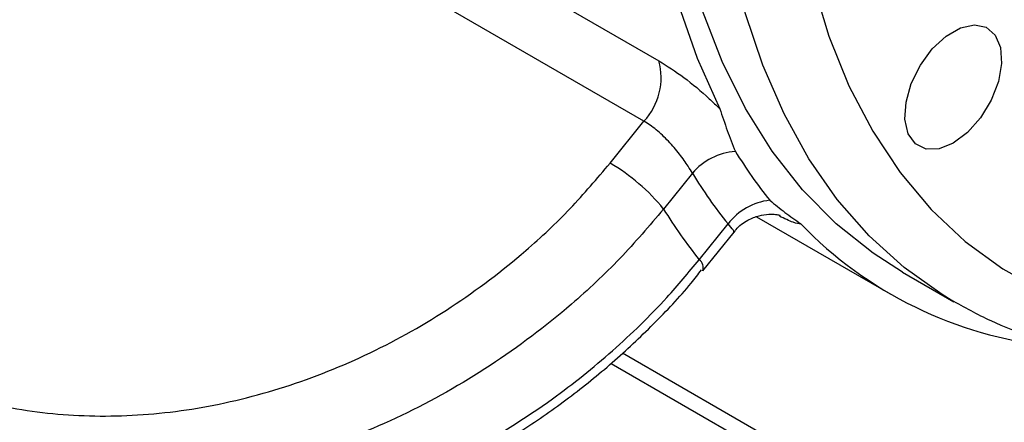
# Model space of a CAD drawing. Units: inches. Extents: x 0.1 to 16.9, y 0.1 to 10.9.
# Drawn here: x 8.6 to 8.7, y 8.6 to 8.6 of the extents above; entities that cross this region are included whole.
import ezdxf

# ---------------------------------------------------------------- set-up
doc = ezdxf.new("R2010")
doc.units = ezdxf.units.IN
doc.header["$MEASUREMENT"] = 0

msp = doc.modelspace()

# ---------------------------------------------------------------- linework, layer by layer
at = {"color": 7, "linetype": 'Continuous', "lineweight": 25}
for p, q in [((8.644217884398863, 8.672856871779908), (8.697824973636148, 8.641910157882549)), ((8.69596557940023, 8.634425790029358), (8.642419918394879, 8.665337042163246)), ((8.69176815179296, 8.629204229990112), (8.69596557940023, 8.634425790029358)), ((8.701967213186832, 8.62794990112554), (8.698397277866585, 8.62350893552589)), ((8.70989632145487, 8.622550178044937), (8.72646970987399, 8.612982564562959)), ((8.702816695249002, 8.617220897296338), (8.706386630569249, 8.621661862895987)), ((8.703268511166968, 8.615856360324793), (8.707133661308056, 8.62066457035501)), ((8.70326851116697, 8.615856360324793), (8.703248447737602, 8.615833976587485)), ((8.728032082893733, 8.6156889672579), (8.734396043924413, 8.612015130754697)), ((8.734396043924413, 8.612015130754697), (8.734053964473983, 8.612214497615868)), ((8.69189755668112, 8.604357168056612), (8.737291137795145, 8.578152011471927))]:
    msp.add_line(p, q, dxfattribs=at)
at = {"color": 8, "linetype": 'Continuous', "lineweight": 25}
msp.add_line((8.693305881169252, 8.605658291817956), (8.735996466452217, 8.581013541512359), dxfattribs=at)
at = {"color": 7, "linetype": 'Continuous', "lineweight": 25, "flags": 128}
for points in [[(8.745447938797502, 8.778882167649456), (8.740441608058665, 8.770321230178153), (8.735802969942135, 8.761569893451313), (8.73155624481325, 8.752673852038638), (8.727723606687643, 8.743679556076493), (8.724325067450975, 8.734633968731373), (8.721378372368095, 8.725584320984588), (8.718898907427231, 8.716577865018587), (8.716899619002987, 8.70766162749258), (8.715390946257642, 8.698882163995707), (8.714380766633703, 8.690285315959876), (8.713874354722314, 8.681915971301526), (8.713874354722314, 8.673817830042125), (8.714380766633703, 8.666033176131172), (8.715390946257642, 8.658602656663138), (8.716899619002987, 8.651565069641157), (8.718898907427231, 8.644957161395611), (8.721378372368095, 8.638813434715427), (8.724325067450975, 8.63316596869386), (8.727723606687643, 8.628044251229477), (8.73155624481325, 8.6234750250569), (8.735802969942135, 8.619482148111246), (8.740441608058665, 8.616086468955375), (8.7454479387975, 8.613305717920403)], [(8.705363072153913, 8.735258112822507), (8.70254603033951, 8.725746538658568), (8.700221485568182, 8.71630799763115), (8.698401197163435, 8.706990237092217), (8.697094373534796, 8.697840393393738), (8.696307625594645, 8.68890475343601), (8.696044933315177, 8.680228520513142), (8.696307625594645, 8.671855585640268), (8.697094373534796, 8.663828305519251), (8.698401197163435, 8.656187288266127), (8.700221485568182, 8.64897118798422), (8.70254603033951, 8.642216509222163), (8.705363072153913, 8.635957422305994)], [(8.728032082893733, 8.6156889672579), (8.724363097136505, 8.618035209033525), (8.719802628095486, 8.621678592146598), (8.715632391448962, 8.625899319215907), (8.71187270417068, 8.630676827283441), (8.708541883079143, 8.63598784081013), (8.70565615559989, 8.641806485071927), (8.703229580707132, 8.648104412218881), (8.701273980429827, 8.654850939383), (8.699798882255948, 8.662013198162093), (8.698811472715525, 8.669556294751338), (8.698316562368582, 8.677443479942383), (8.698316562368582, 8.685636328161793), (8.698811472715525, 8.69409492467659), (8.699798882255948, 8.7027780600548), (8.701273980429827, 8.711643430933693), (8.703229580707132, 8.720647846117489), (8.705656155599891, 8.729747437000531)], [(8.734314842448368, 8.631692545421224), (8.732543243696133, 8.630978174477296), (8.73092905926757, 8.630943981019664), (8.729615716532882, 8.631593003287097), (8.728719911757562, 8.632867572802944), (8.728321241127068, 8.634654438472367), (8.728455128276458, 8.636794829439106), (8.729109676744955, 8.639098562572817), (8.730226727028692, 8.641360941074803), (8.731707024307866, 8.643380942686875), (8.733419037673047, 8.644979081401171), (8.735210647223688, 8.646013355579614), (8.736922660588869, 8.646391865422604), (8.738402957868045, 8.646080978669534), (8.739520008151782, 8.645108318972717), (8.740174556620278, 8.643560311414662), (8.740308443769669, 8.64157450326022), (8.739909773139173, 8.63932734227849), (8.739013968363853, 8.637018498584201), (8.737700625629166, 8.634853123071787), (8.736086441200602, 8.633023618858116), (8.734314842448368, 8.631692545421224)]]:
    msp.add_lwpolyline(points, dxfattribs=at)
at = {"color": 8, "linetype": 'Continuous', "lineweight": 25, "flags": 128}
msp.add_lwpolyline([(8.734053964473983, 8.612214497615868), (8.732916656326365, 8.612905063417468), (8.72820584153172, 8.616265150577432), (8.723872099204952, 8.620206089171113), (8.71993636386163, 8.624708842155208), (8.716417647410308, 8.629751658593614), (8.713332947313868, 8.635310178727197), (8.7106971644818, 8.641357551645704), (8.708523031290095, 8.647864564993403), (8.706821050076385, 8.654799786081881), (8.705599442407514, 8.662129713728353), (8.704864109364541, 8.669818940086007), (8.704618603037064, 8.677830321684663), (8.704864109364543, 8.686125158855504), (8.705599442407514, 8.694663382673154), (8.706821050076385, 8.703403748512082), (8.708523031290095, 8.71230403528231), (8.710697164481802, 8.721321249382028), (8.713332947313868, 8.730411832381892)], dxfattribs=at)
at = {"color": 7, "linetype": 'Continuous', "lineweight": 25}
for centre, radius, start, end in [((8.690128639686419, 8.639849057217539), 0.007967539909976604, 317.1039609369453, 14.99218004979962), ((8.707885098670436, 8.622942948838508), 0.007751834608766415, 94.36801498040262, 139.7664023729439), ((8.758065386773708, 8.661819687182167), 0.05956361605384485, 211.5287904778839, 218.6725525148529), ((8.679811208120542, 8.608581076338504), 0.02383868638417806, 38.77054598673421, 59.89559246797283), ((8.754544109311297, 8.66020541609754), 0.06168264141711004, 211.5287904778677, 218.6725525148675), ((8.712366451865888, 8.617156410814182), 0.007487146399075123, 96.1657508623867, 143.0040732296596), ((8.752895321130554, 8.657114688959007), 0.0640264272266451, 211.6597051041541, 218.5416378885829), ((8.751787066922658, 8.656769051707228), 0.05055093006998369, 223.9553473406522, 263.8997310071402)]:
    msp.add_arc(centre, radius, start, end, dxfattribs=at)
at = {"color": 8, "linetype": 'Continuous', "lineweight": 25}
msp.add_arc((8.70204776846372, 8.616209226102848), 0.001270719089674149, 343.8776247150549, 52.76313136283641, dxfattribs=at)
at = {"color": 7, "linetype": 'Continuous', "lineweight": 25}
for points, knots in [([(8.45732156763435, 8.395537922360429), (8.45733204427944, 8.395541833449514), (8.457369246307971, 8.395555721525938), (8.456610687512908, 8.3960311552834), (8.4550989033781, 8.397026308871393), (8.453116357794057, 8.398382346484068), (8.451240642442535, 8.399730816918405), (8.449441414323205, 8.401082231863624), (8.448030799925919, 8.402181379279694), (8.446761687603102, 8.40319892631115), (8.445189797677974, 8.404493868061897), (8.44321721501464, 8.40618653467277), (8.441044608122613, 8.408151215468964), (8.439024337222966, 8.410067262361746), (8.43702694893346, 8.41204351461428), (8.433634916106756, 8.415561598806647), (8.428937579783396, 8.420903553881898), (8.423455854852966, 8.428072441875049), (8.41807874875265, 8.436087822784142), (8.41320244365299, 8.444347537990332), (8.40811598637328, 8.4543101034317), (8.403486518037152, 8.464793588342255), (8.399782762337, 8.474630735889914), (8.39709057937768, 8.482795375922953), (8.395122018370333, 8.489303029442924), (8.3931736862537, 8.496392308011721), (8.391238876468583, 8.504308486842023), (8.389509072956042, 8.512348501481528), (8.388029117975172, 8.520201375334532), (8.386753521059772, 8.527966057795933), (8.385605142972691, 8.536086141464095), (8.384587578970002, 8.54470121508158), (8.38375813196584, 8.553516369343964), (8.383176167655689, 8.561945524339041), (8.382791128716377, 8.569990672499559), (8.382546156269102, 8.57819971038872), (8.382448254417572, 8.586827483309749), (8.382515855199976, 8.595860183771462), (8.382762643692349, 8.605379854169941), (8.38316363674847, 8.61431144500566), (8.383684333741764, 8.622794906657651), (8.384271625428632, 8.630608384989014), (8.384966180751674, 8.638364194296106), (8.3856768584584, 8.645271467237766), (8.38627768667023, 8.650570539021043), (8.386751067744925, 8.654490803740174), (8.387186645471294, 8.657945004838004), (8.387700031853884, 8.661842622855369), (8.388375708309479, 8.666709290763508), (8.389346166364424, 8.673290912690907), (8.390625621314399, 8.68132400271601), (8.392198964886973, 8.690388846468036), (8.394245282023974, 8.701301139255431), (8.396787669731388, 8.713681923364778), (8.399870931877139, 8.727299490380798), (8.40300135894516, 8.740046016995533), (8.40632320074607, 8.75265776382068), (8.41049133487007, 8.76746452302452), (8.415939695830591, 8.785357603872978), (8.423034126832286, 8.806661159617152), (8.431088560879436, 8.828765308048908), (8.440060710832048, 8.851430556686834), (8.4498827604337, 8.874414970264764), (8.461105700521484, 8.898734549183944), (8.472903976862224, 8.92238643131775), (8.4847936954242, 8.944596372390079), (8.496132812858592, 8.964528324050612), (8.50735582987039, 8.983178339828045), (8.518281802017391, 9.00042383275494), (8.52919829605043, 9.016855458562294), (8.540000202153589, 9.032378207454904), (8.550577544220616, 9.0469072089737), (8.560404093624596, 9.059857038920443), (8.569416345421152, 9.071294138171577), (8.577078387819238, 9.080693140760198), (8.583487569808742, 9.08834312289771), (8.589137843231361, 9.094943048359614), (8.595158509963099, 9.10182357051693), (8.602053724906451, 9.109508811050969), (8.609790346390929, 9.117885814662484), (8.618350867600308, 9.126862551576991), (8.627716298120804, 9.136344271193066), (8.63786841009059, 9.14622696922099), (8.648084282436033, 9.155755868762485), (8.65756481394942, 9.164235506782006), (8.6644615551859, 9.1701785944657), (8.66909513696055, 9.174076889252964), (8.671855473003852, 9.176370052082897), (8.674346265514933, 9.178415506386623), (8.676565969238421, 9.180219384205992), (8.678701178303495, 9.181938480977237), (8.68116558571536, 9.18390401417517), (8.684647969111444, 9.186647285805543), (8.68950658374812, 9.190402974883876), (8.695865038193503, 9.195188335113237), (8.703581440581893, 9.200802985845845), (8.712658087906823, 9.207129044145585), (8.723097307964178, 9.21407092173762), (8.730498097483737, 9.218613950474325), (8.7344265352925, 9.221025450734992)], [0, 0, 0, 0, 0.001854738326733737, 0.006586080519918617, 0.01059407678201315, 0.01529919840441977, 0.02158457497092856, 0.02656733101868609, 0.03050719744346171, 0.03353362304726773, 0.03708249810967135, 0.04373597447882154, 0.05047878108552341, 0.05603217143257336, 0.06156667227496941, 0.06828403827883955, 0.08656120309585952, 0.1058786516695365, 0.1202895696839089, 0.1399245650985267, 0.1568821065794096, 0.1751850353239164, 0.1942924427424791, 0.2038694271061468, 0.2121196514941064, 0.2226399202120166, 0.2336759273249059, 0.2443222102372362, 0.254270282035216, 0.2636724058908034, 0.2731509678690469, 0.2836989670830674, 0.2941816130314797, 0.3036860122860887, 0.312350833825562, 0.3210532908320188, 0.3305207579628561, 0.3399843424241681, 0.3494473721788842, 0.3598889062059707, 0.3671675220354723, 0.3749999475447575, 0.3832205765419676, 0.3901302244756187, 0.3952826871165195, 0.3986750331596338, 0.4014952813772356, 0.4052175167937417, 0.4098469184180192, 0.4153848937895356, 0.4239182384076379, 0.4325460439559738, 0.4408193395369246, 0.4543342338432701, 0.4667760547494401, 0.4781405169997761, 0.4890075253011106, 0.500858752366289, 0.5179911380406287, 0.536977236588883, 0.5578455310139118, 0.577126919917234, 0.5977861031186861, 0.6198210498760143, 0.6432267048543446, 0.662810070065032, 0.6817417669301533, 0.6996218380740188, 0.7164411209497629, 0.7321928825561318, 0.7485619744985919, 0.7635836448776736, 0.7772581050309929, 0.7895913980833976, 0.8005910901240931, 0.808301861261898, 0.8153158632868347, 0.8231284374067247, 0.8321833523077939, 0.8424798560823866, 0.8533750592440519, 0.8653850375344225, 0.8785123561914497, 0.8921215143866927, 0.9040767686754557, 0.9142050649271322, 0.9179861830817265, 0.9214312931431522, 0.924540251237154, 0.9273129206811961, 0.9297491803475919, 0.9325483681640985, 0.9365936819789892, 0.9428926480300421, 0.9508939787737406, 0.9606001392519914, 0.9720151402919937, 0.9851452631291163, 1, 1, 1, 1]), ([(8.697824973636148, 8.641910157882549), (8.69884758811833, 8.641262065011997), (8.700884148894842, 8.639971372827697), (8.703514936887622, 8.63774640893468), (8.70493184676732, 8.63637484654146), (8.705363072153913, 8.635957422305994)], [0, 0, 0, 0, 0.4123195492115, 0.8211440732987279, 1, 1, 1, 1]), ([(8.705363072153913, 8.635957422305994), (8.705668462586706, 8.635059012565563), (8.706278561046181, 8.633264200614184), (8.706956239817991, 8.63153560082185), (8.707294700205942, 8.63067226766068)], [0, 0, 0, 0, 0.5005592590028547, 1, 1, 1, 1]), ([(8.701967213186832, 8.62794990112554), (8.701805705458177, 8.62823193691529), (8.701401387724449, 8.6289379840642), (8.700403588080423, 8.630334634549705), (8.699036974422379, 8.631935454873478), (8.697493334579914, 8.633424248272796), (8.696474224631455, 8.634092340373861), (8.69596557940023, 8.634425790029358)], [0, 0, 0, 0, 0.1435298578186308, 0.3593120113777192, 0.5741946351670667, 0.7874774271607154, 1, 1, 1, 1]), ([(8.601031217129504, 8.604867220032776), (8.603881193640376, 8.603436713842406), (8.609581147868697, 8.600575700856037), (8.619390315281208, 8.598265776336229), (8.629799362576536, 8.597555023652744), (8.640602468536384, 8.598532287350602), (8.651473129430652, 8.601201625171631), (8.662113729120513, 8.605432058797724), (8.672210740285443, 8.61115859637499), (8.68042483424812, 8.617383002374917), (8.686920687487264, 8.623492686444616), (8.690152329853596, 8.627300381547617), (8.69176815179296, 8.629204229990112)], [0, 0, 0, 0, 0.1073137572897824, 0.2146275600123736, 0.3219406453710777, 0.4292538692287909, 0.536581201461264, 0.643908768465228, 0.7512750796348849, 0.8586417116221521, 0.9293208227334283, 0.9999999999999999, 0.9999999999999999, 0.9999999999999999, 0.9999999999999999]), ([(8.711562294363702, 8.624600246647464), (8.712186573408541, 8.624093350216562), (8.713437404249262, 8.623077711947), (8.714742620996736, 8.622147650543155), (8.715396415155404, 8.621681774883644)], [0, 0, 0, 0, 0.4990915034362425, 1, 1, 1, 1]), ([(8.698397277866585, 8.62350893552589), (8.696631628724953, 8.621436689305163), (8.69310033174522, 8.617292198393587), (8.686004843066417, 8.61064153125613), (8.677034921848762, 8.603865824144338), (8.666011299076523, 8.597632113743963), (8.654396944009088, 8.593028636271832), (8.642530709882838, 8.590123349159896), (8.630748108149152, 8.58907115136314), (8.620301322472772, 8.589761682920017), (8.61135833788269, 8.591761847760772), (8.604656429394588, 8.59419149955616), (8.600859910849302, 8.596238419876775), (8.599354387189939, 8.597050133802245)], [0, 0, 0, 0, 0.07066463263919637, 0.141329213108695, 0.248677873776073, 0.3560262652220725, 0.4633396156460258, 0.5706527602390761, 0.6779540837742225, 0.7852552828705219, 0.866073028467942, 0.9468907574497039, 0.9999999999999999, 0.9999999999999999, 0.9999999999999999, 0.9999999999999999]), ([(8.707174717804966, 8.62064193412302), (8.707243701333397, 8.620750403499088), (8.707648202419174, 8.621386439106306), (8.708742991102541, 8.622129397214467), (8.710170147966418, 8.6227329419103), (8.711412162134417, 8.62290668886616), (8.7123002514781, 8.622854886697445), (8.712782497258388, 8.622746675259112), (8.712824540097143, 8.622731418246799), (8.7128447775811, 8.622724074224582)], [0, 0, 0, 0, 0.04677936753131334, 0.2743017846271246, 0.4618749639639858, 0.6239765081486242, 0.7650493714257084, 0.8869056011154955, 1, 1, 1, 1]), ([(8.603895110495236, 8.590589499002933), (8.605901761551813, 8.589530652331963), (8.609915063807584, 8.58741295891477), (8.617730216326667, 8.58475277136537), (8.627369256469715, 8.582950433873487), (8.638903609758106, 8.58274588806664), (8.650749677536938, 8.584419993411421), (8.662573315631445, 8.587861293733948), (8.67402445065052, 8.593042269943943), (8.683919674150566, 8.59919846474923), (8.692164830929052, 8.605823397244016), (8.69819517042409, 8.611683378162427), (8.70150419762046, 8.615648260340658), (8.702816695249002, 8.617220897296338)], [0, 0, 0, 0, 0.07031629094063846, 0.140632586878698, 0.2479751511997907, 0.3553178113369512, 0.4627123291010274, 0.5701070260082279, 0.6775490852828066, 0.7849913971221816, 0.8659010452997471, 0.9468107846841074, 1, 1, 1, 1]), ([(8.604696931908073, 8.590197841839277), (8.605804467508698, 8.589573245321702), (8.60858423243894, 8.588005592332372), (8.61343476388072, 8.586049174189778), (8.619163179947533, 8.584275213686617), (8.625186596722596, 8.583039150673935), (8.631415089033519, 8.582338915996786), (8.637775916341502, 8.582193618097193), (8.644190880862531, 8.582603821932109), (8.6505901413666, 8.583563375874599), (8.656900371543275, 8.585058266686579), (8.66309457897922, 8.587072500667), (8.669179829524673, 8.58958208744699), (8.675169762225746, 8.59258955450669), (8.681030065410027, 8.59608392730804), (8.686695955466973, 8.60004032617218), (8.692113097717034, 8.604416958075094), (8.69717088963105, 8.6091949074297), (8.70085102363423, 8.613059984593216), (8.702676544391846, 8.615407817908435), (8.703099574808709, 8.615951884527192)], [0, 0, 0, 0, 0.0387188622738172, 0.0971791204065327, 0.1563212014600335, 0.2159053742658002, 0.2756359469048411, 0.335157627272871, 0.3942418596487123, 0.452733722159003, 0.5105594829042206, 0.567450461110087, 0.6246047322624378, 0.6826327309447418, 0.7414761536466128, 0.8010155560718872, 0.8610726784275896, 0.9214271394893062, 0.9817922037876594, 1, 1, 1, 1]), ([(8.734028254157291, 8.612239062349493), (8.735649654453224, 8.611349189958695), (8.738853866535665, 8.609590623691263), (8.742313809525088, 8.608233891074114), (8.744084346999797, 8.607662018943124), (8.744119784598833, 8.607650572828275)], [0, 0, 0, 0, 0.5009672731479675, 0.9900117778171951, 1, 1, 1, 1])]:
    msp.add_open_spline(points, degree=3, knots=knots, dxfattribs=at)
at = {"color": 8, "linetype": 'Continuous', "lineweight": 25}
for points, knots in [([(8.715396415155404, 8.621681774883644), (8.71513407178592, 8.621699416054655), (8.714593592175552, 8.621735760381762), (8.713374505341376, 8.622332396718566), (8.712747151001144, 8.622639431775413)], [0, 0, 0, 0, 0.4853899470946886, 1, 1, 1, 1]), ([(8.707103568681609, 8.620686117527224), (8.707106644244057, 8.620738967620731), (8.707113200021215, 8.620851621303343), (8.70663858550585, 8.62138089268928), (8.706386630569249, 8.621661862895987)], [0, 0, 0, 0, 0.4691377350577018, 1, 1, 1, 1])]:
    msp.add_open_spline(points, degree=3, knots=knots, dxfattribs=at)

doc.saveas('drawing.dxf')
